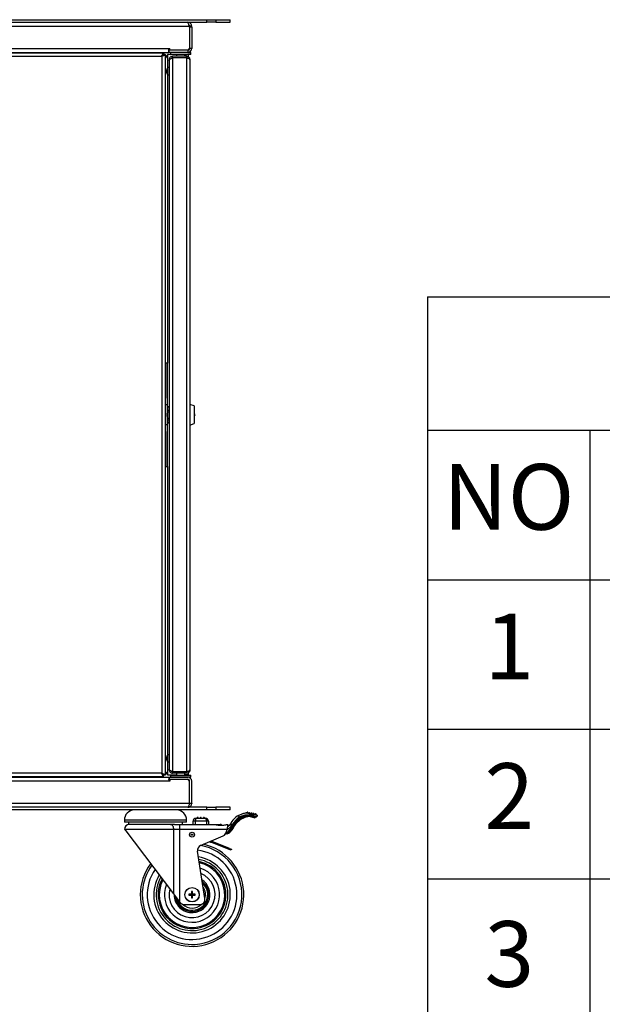
# Model space of a CAD drawing. Extents: x 5 to 292, y 5 to 205.
# Drawn here: x 120 to 139, y 63 to 95 of the extents above; entities that cross this region are included whole.
import ezdxf

# ---------------------------------------------------------------- set-up
doc = ezdxf.new("R2010")
doc.units = 0
doc.layers.get('0').update_dxf_attribs({"linetype": 'CONTINUOUS'})
doc.styles.add('SLDTEXTSTYLE0', font='TXT', dxfattribs={"width": 0.605})

# ---------------------------------------------------------------- blocks, each defined once
blk = doc.blocks.new('SW_TABLEANNOTATION_0')
at = {"color": 0, "linetype": 'CONTINUOUS'}
for p, q in [((0, 0), (0, -4.3)), ((0, 0), (5.233, 0)), ((5.233, 0), (39.786, 0)), ((0, -4.3), (0, -9.122)), ((0, -4.3), (5.233, -4.3)), ((5.233, -4.3), (5.233, -9.122)), ((5.233, -4.3), (39.786, -4.3)), ((0, -9.122), (5.233, -9.122)), ((0, -9.122), (0, -13.944)), ((5.233, -9.122), (39.786, -9.122)), ((5.233, -9.122), (5.233, -13.944)), ((0, -13.944), (0, -18.767)), ((0, -13.944), (5.233, -13.944)), ((5.233, -13.944), (5.233, -18.767)), ((5.233, -13.944), (39.786, -13.944)), ((0, -18.767), (0, -23.589)), ((0, -18.767), (5.233, -18.767)), ((5.233, -18.767), (5.233, -23.589)), ((5.233, -18.767), (39.786, -18.767))]:
    blk.add_line(p, q, dxfattribs=at)
at = {"color": 0, "linetype": 'CONTINUOUS', "attachment_point": 1, "style": 'SLDTEXTSTYLE0'}
for s, insert, char_height in [('NO', (0.5, -5.394), 2.1167), ('1', (1.833, -10.216), 2.117), ('2', (1.833, -15.038), 2.117), ('3', (1.833, -20.13), 2.117)]:
    blk.add_mtext(s, dxfattribs=dict(at, insert=insert, char_height=char_height))

msp = doc.modelspace()

# ---------------------------------------------------------------- linework, layer by layer
at = {"color": 7, "linetype": 'CONTINUOUS'}
for p, q in [((100.99952, 94.97698), (126.16761, 94.97698)), ((126.16761, 94.89364), (126.16761, 94.97698)), ((126.16761, 94.97698), (126.45331, 94.97698)), ((126.45331, 94.97698), (126.45331, 94.89364)), ((126.45331, 94.97698), (126.9169, 94.97698)), ((126.9169, 94.89364), (126.9169, 94.97698)), ((100.99952, 94.89364), (126.16761, 94.89364)), ((101.5738, 94.76698), (125.59334, 94.76698)), ((125.6069, 94.73364), (125.59334, 94.76698)), ((125.6069, 94.73364), (125.6069, 94.04964)), ((125.6769, 94.76698), (125.61024, 94.76698)), ((125.61024, 94.73364), (125.61024, 94.76698)), ((125.6769, 94.73364), (125.61024, 94.73364)), ((125.61024, 94.73364), (125.61024, 94.04964)), ((125.6769, 94.73364), (125.6769, 94.76698)), ((125.6769, 94.73364), (125.6769, 94.04964)), ((126.45331, 94.89364), (126.16761, 94.89364)), ((126.45331, 94.89364), (126.9169, 94.89364)), ((102.24024, 94.04964), (124.9269, 94.04964)), ((124.9269, 94.04964), (124.9699, 94.04964)), ((124.9269, 94.04964), (124.9269, 93.92298)), ((124.95324, 93.92298), (124.95324, 93.98964)), ((125.55024, 93.98964), (124.95324, 93.98964)), ((124.9699, 93.99964), (124.9699, 94.04964)), ((125.5394, 93.99964), (124.9699, 93.99964)), ((125.08357, 93.99964), (125.08357, 93.98964)), ((125.10324, 93.99964), (125.10324, 93.98964)), ((125.53657, 93.98964), (125.53657, 93.99964)), ((125.55024, 93.98964), (125.55024, 93.92298)), ((125.6769, 94.04964), (125.61024, 94.04964)), ((101.54259, 93.90631), (124.77121, 93.90631)), ((101.60024, 93.79631), (124.71357, 93.79631)), ((102.24024, 93.92298), (124.9269, 93.92298)), ((122.6119, 93.92298), (122.59857, 93.90964)), ((122.59857, 93.90964), (122.59857, 93.90631)), ((123.04857, 93.90964), (122.59857, 93.90964)), ((123.04857, 93.90964), (123.03524, 93.92298)), ((123.04857, 93.90631), (123.04857, 93.90964)), ((123.55857, 93.92298), (123.55857, 93.90631)), ((123.92857, 93.90631), (123.92857, 93.92298)), ((124.31824, 93.92298), (124.31824, 93.90631)), ((124.68824, 93.90631), (124.68824, 93.92298)), ((124.71357, 93.79631), (124.71357, 70.68298)), ((124.76478, 93.85395), (124.77357, 93.85395)), ((124.77121, 93.90631), (124.77121, 93.85631)), ((124.82357, 93.85395), (124.77357, 93.85395)), ((124.82357, 93.85395), (124.82357, 70.62533)), ((124.89357, 93.84981), (124.89357, 93.73964)), ((125.18657, 93.84981), (124.89357, 93.84981)), ((124.89357, 93.73964), (124.89357, 93.415)), ((124.95324, 93.95331), (124.9269, 93.95331)), ((124.93657, 93.92298), (124.9269, 93.92298)), ((124.93657, 93.92298), (124.93657, 93.95331)), ((125.55024, 93.92298), (124.95324, 93.92298)), ((124.95324, 93.68798), (124.96561, 93.68798)), ((124.95324, 93.68798), (124.95324, 93.6644)), ((124.95324, 93.6644), (124.95324, 70.81488)), ((124.9949, 93.91464), (124.9949, 93.86464)), ((125.6449, 93.91464), (124.9949, 93.91464)), ((124.9949, 93.86464), (125.6449, 93.86464)), ((125.63657, 93.85631), (125.00324, 93.85631)), ((125.06324, 93.74798), (125.06324, 93.79798)), ((125.5099, 93.79798), (125.06324, 93.79798)), ((125.5099, 93.74798), (125.06324, 93.74798)), ((125.06324, 93.74562), (125.06324, 70.73367)), ((125.5099, 93.74562), (125.06324, 93.74562)), ((125.08657, 93.74798), (125.08657, 93.74562)), ((125.18657, 93.85631), (125.18657, 93.79798)), ((125.45324, 93.79798), (125.45324, 93.85631)), ((125.45324, 93.84981), (125.56024, 93.84981)), ((125.5099, 93.74798), (125.5099, 93.79798)), ((125.5099, 93.74562), (125.5099, 70.73367)), ((125.55024, 93.92298), (125.63657, 93.92298)), ((125.56024, 93.84981), (125.56024, 93.7841)), ((125.6199, 93.68798), (125.6199, 70.79131)), ((125.6449, 93.86464), (125.6449, 93.91464)), ((124.86869, 93.33549), (124.86864, 93.33549)), ((124.86864, 93.33442), (124.86864, 93.33442)), ((124.87072, 93.35382), (124.87062, 93.35382)), ((124.87727, 93.32211), (124.87062, 93.32285)), ((124.95324, 93.43131), (124.90412, 93.43131)), ((124.90412, 93.19798), (124.90412, 93.43131)), ((124.86874, 93.29492), (124.86864, 93.29491)), ((124.86864, 93.29384), (124.86864, 93.29384)), ((124.87713, 93.30716), (124.87062, 93.30643)), ((124.87721, 93.30501), (124.87062, 93.30427)), ((124.89357, 93.21429), (124.89357, 83.90631)), ((124.90412, 93.19798), (124.95324, 93.19798)), ((124.89357, 83.90631), (124.82357, 83.90631)), ((124.84357, 82.77353), (124.84357, 83.90631)), ((124.89357, 82.49285), (124.89357, 83.90631)), ((124.84357, 82.80631), (124.82357, 82.80631)), ((124.84357, 82.79463), (124.82357, 82.79463)), ((124.88657, 82.56162), (124.82357, 82.56162)), ((124.88657, 82.77353), (124.88657, 82.56162)), ((124.88657, 82.56162), (124.88657, 81.91767)), ((125.75324, 82.52314), (125.6199, 82.57432)), ((124.93657, 82.49285), (124.88657, 82.49285)), ((124.88657, 82.49187), (124.93657, 82.49187)), ((124.88657, 82.38709), (124.93657, 82.38709)), ((124.88657, 82.33995), (124.93657, 82.33995)), ((124.88824, 82.18589), (124.88824, 82.29333)), ((124.95324, 82.50298), (124.93657, 82.50298)), ((124.93657, 82.50298), (124.93657, 81.97631)), ((125.75324, 82.52314), (125.75324, 81.95615)), ((124.88657, 81.91767), (124.82357, 81.91767)), ((124.88657, 82.12677), (124.93657, 82.12677)), ((124.88657, 82.07963), (124.93657, 82.07963)), ((124.88657, 82.00083), (124.93657, 82.00083)), ((124.88657, 81.98131), (124.93657, 81.98131)), ((124.88657, 81.91767), (124.88657, 81.70576)), ((124.89357, 80.57298), (124.89357, 81.98131)), ((124.95324, 81.97631), (124.93657, 81.97631)), ((125.6199, 81.90496), (125.75324, 81.95615)), ((124.84357, 81.68465), (124.82357, 81.68465)), ((124.82357, 81.67298), (124.84357, 81.67298)), ((124.84357, 80.57298), (124.84357, 81.70576)), ((124.82357, 80.57298), (124.89357, 80.57298)), ((124.89357, 80.57298), (124.89357, 71.265)), ((124.86864, 71.18545), (124.86864, 71.18545)), ((124.86874, 71.18436), (124.86864, 71.18437)), ((124.86864, 71.14487), (124.86864, 71.14487)), ((124.86869, 71.14379), (124.86864, 71.14379)), ((124.87721, 71.17427), (124.87062, 71.17501)), ((124.87713, 71.17213), (124.87062, 71.17285)), ((124.87727, 71.15717), (124.87062, 71.15643)), ((124.87072, 71.12546), (124.87062, 71.12546)), ((124.95324, 71.28131), (124.90412, 71.28131)), ((124.90412, 71.04798), (124.90412, 71.28131)), ((124.89357, 71.06429), (124.89357, 70.73964)), ((124.90412, 71.04798), (124.95324, 71.04798)), ((124.95324, 70.81488), (124.95324, 70.79131)), ((124.95324, 70.79131), (124.96454, 70.79131)), ((124.77121, 70.57298), (101.54259, 70.57298)), ((124.71357, 70.68298), (101.60024, 70.68298)), ((102.23057, 70.55631), (124.93657, 70.55631)), ((122.59857, 70.57298), (122.59857, 70.56964)), ((122.59857, 70.56964), (122.6119, 70.55631)), ((122.59857, 70.56964), (123.04857, 70.56964)), ((123.03524, 70.55631), (123.04857, 70.56964)), ((123.04857, 70.56964), (123.04857, 70.57298)), ((123.55857, 70.57298), (123.55857, 70.55631)), ((123.92857, 70.55631), (123.92857, 70.57298)), ((124.31824, 70.57298), (124.31824, 70.55631)), ((124.68824, 70.55631), (124.68824, 70.57298)), ((124.77357, 70.62533), (124.76471, 70.62533)), ((124.77121, 70.57298), (124.77121, 70.62298)), ((124.82357, 70.62533), (124.77357, 70.62533)), ((124.89357, 70.73964), (124.89357, 70.62948)), ((124.89357, 70.62948), (125.18657, 70.62948)), ((124.93657, 70.55631), (124.93657, 70.42964)), ((124.95324, 70.55631), (125.55024, 70.55631)), ((124.95324, 70.55631), (124.95324, 70.48964)), ((124.95324, 70.48964), (125.55024, 70.48964)), ((124.9699, 70.47964), (124.9699, 70.42964)), ((125.5394, 70.47964), (124.9699, 70.47964)), ((124.9949, 70.61464), (124.9949, 70.56464)), ((125.6449, 70.61464), (124.9949, 70.61464)), ((124.9949, 70.56464), (125.6449, 70.56464)), ((125.00324, 70.62298), (125.63657, 70.62298)), ((125.5099, 70.73367), (125.06324, 70.73367)), ((125.06324, 70.73131), (125.06324, 70.68131)), ((125.5099, 70.73131), (125.06324, 70.73131)), ((125.5099, 70.68131), (125.06324, 70.68131)), ((125.08657, 70.73367), (125.08657, 70.73131)), ((125.10324, 70.48964), (125.10324, 70.47964)), ((125.18657, 70.68131), (125.18657, 70.62298)), ((125.45324, 70.62298), (125.45324, 70.68131)), ((125.56024, 70.62948), (125.45324, 70.62948)), ((125.5099, 70.73131), (125.52425, 70.73131)), ((125.5099, 70.73131), (125.5099, 70.68131)), ((125.53657, 70.47964), (125.53657, 70.48964)), ((125.63657, 70.55631), (125.55024, 70.55631)), ((125.56024, 70.69404), (125.56024, 70.62948)), ((125.6449, 70.56464), (125.6449, 70.61464)), ((124.93657, 70.42964), (102.23057, 70.42964)), ((124.9699, 70.42964), (124.93657, 70.42964)), ((125.6069, 69.71564), (125.6069, 70.42964)), ((125.61024, 69.71564), (125.61024, 70.42964)), ((125.6769, 69.71564), (125.6769, 70.42964)), ((126.16761, 69.58564), (100.99952, 69.58564)), ((125.60558, 69.71231), (101.56156, 69.71231)), ((125.6069, 69.71564), (125.60558, 69.71231)), ((125.61024, 69.71564), (125.6769, 69.71564)), ((125.61024, 69.71564), (125.61024, 69.71231)), ((125.6769, 69.71231), (125.61024, 69.71231)), ((125.6769, 69.71564), (125.6769, 69.71231)), ((126.16761, 69.50231), (126.16761, 69.58564)), ((126.16761, 69.58564), (126.45331, 69.58564)), ((126.45331, 69.58564), (126.45331, 69.50231)), ((126.9169, 69.58564), (126.45331, 69.58564)), ((126.9169, 69.50231), (126.9169, 69.58564)), ((126.16761, 69.50231), (100.99952, 69.50231)), ((125.82027, 69.23564), (126.12027, 69.23564)), ((125.8536, 69.23564), (125.8536, 69.24398)), ((125.87027, 69.24398), (125.8536, 69.24398)), ((125.87027, 69.26064), (125.87027, 69.24398)), ((125.87027, 69.24398), (125.87027, 69.23564)), ((125.88693, 69.24398), (125.87027, 69.24398)), ((125.88693, 69.24398), (125.88693, 69.23564)), ((125.9536, 69.23564), (125.9536, 69.24398)), ((125.97027, 69.24398), (125.9536, 69.24398)), ((125.97027, 69.26064), (125.97027, 69.24398)), ((125.97027, 69.24398), (125.97027, 69.23564)), ((125.98693, 69.24398), (125.97027, 69.24398)), ((125.98693, 69.24398), (125.98693, 69.23564)), ((126.0536, 69.23564), (126.0536, 69.24398)), ((126.07027, 69.24398), (126.0536, 69.24398)), ((126.07027, 69.26064), (126.07027, 69.24398)), ((126.07027, 69.24398), (126.07027, 69.23564)), ((126.08693, 69.24398), (126.07027, 69.24398)), ((126.08693, 69.24398), (126.08693, 69.23564)), ((126.45331, 69.50231), (126.16761, 69.50231)), ((126.9169, 69.50231), (126.45331, 69.50231)), ((127.21644, 69.26553), (127.18265, 69.323)), ((127.23542, 69.24582), (127.21644, 69.26553)), ((127.23542, 69.24582), (127.24394, 69.2315)), ((127.26621, 69.21385), (127.2473, 69.23348)), ((127.26621, 69.21385), (127.33883, 69.2501)), ((127.2746, 69.19945), (127.26621, 69.21385)), ((127.34636, 69.23569), (127.2746, 69.19945)), ((127.33883, 69.2501), (127.3196, 69.27007)), ((127.45807, 69.40614), (127.45975, 69.41431)), ((127.47607, 69.41095), (127.45975, 69.41431)), ((127.47439, 69.40278), (127.47607, 69.41095)), ((127.47607, 69.41095), (127.47943, 69.42727)), ((127.4924, 69.40759), (127.47607, 69.41095)), ((127.4924, 69.40759), (127.49071, 69.39942)), ((127.51436, 69.33402), (127.51208, 69.33639)), ((127.52336, 69.3927), (127.52504, 69.40086)), ((127.54137, 69.3975), (127.52504, 69.40086)), ((127.53017, 69.33524), (127.66089, 69.30783)), ((127.5313, 69.30161), (127.69736, 69.26655)), ((127.69454, 69.25121), (127.53146, 69.28563)), ((127.53146, 69.28563), (127.53147, 69.28563)), ((127.66061, 69.29455), (127.53207, 69.3215)), ((127.53207, 69.3215), (127.53215, 69.32149)), ((127.53969, 69.38934), (127.54137, 69.3975)), ((127.54137, 69.3975), (127.54473, 69.41383)), ((127.55769, 69.39414), (127.54137, 69.3975)), ((127.55769, 69.39414), (127.55601, 69.38598)), ((127.58866, 69.37926), (127.59034, 69.38742)), ((127.60667, 69.38406), (127.59034, 69.38742)), ((127.60498, 69.3759), (127.60667, 69.38406)), ((127.60667, 69.38406), (127.61003, 69.40038)), ((127.62299, 69.3807), (127.60667, 69.38406)), ((127.62299, 69.3807), (127.62131, 69.37254)), ((127.64903, 69.34274), (127.64918, 69.34273)), ((127.65396, 69.36581), (127.65564, 69.37398)), ((127.67196, 69.37061), (127.65564, 69.37398)), ((127.73657, 69.27862), (127.66061, 69.29455)), ((127.7766, 69.32355), (127.66207, 69.34713)), ((127.66218, 69.36412), (127.76539, 69.34287)), ((127.66873, 69.30989), (127.75393, 69.29206)), ((127.67028, 69.36245), (127.67196, 69.37061)), ((127.67196, 69.37061), (127.67532, 69.38694)), ((127.68829, 69.36725), (127.67196, 69.37061)), ((127.68829, 69.36725), (127.68661, 69.35909)), ((127.71736, 69.27751), (127.71894, 69.28231)), ((127.71925, 69.35237), (127.72094, 69.36053)), ((127.73726, 69.35717), (127.72094, 69.36053)), ((127.73594, 69.27875), (127.73413, 69.27322)), ((127.73558, 69.34901), (127.73726, 69.35717)), ((127.74461, 69.27591), (127.73594, 69.27875)), ((127.73726, 69.35717), (127.74062, 69.3735)), ((127.75358, 69.35381), (127.73726, 69.35717)), ((127.75358, 69.35381), (127.7519, 69.34565)), ((127.75393, 69.29206), (127.76462, 69.2887)), ((127.78347, 69.30892), (127.77825, 69.29296)), ((127.77851, 69.29483), (127.78395, 69.31074)), ((123.51024, 69.16898), (123.51024, 69.10231)), ((125.51024, 69.16898), (123.51024, 69.16898)), ((125.51024, 69.10231), (123.51024, 69.10231)), ((123.64357, 69.10231), (123.64357, 69.03564)), ((125.1256, 69.03564), (123.64357, 69.03564)), ((125.1256, 69.03564), (125.28752, 69.03564)), ((125.28752, 69.03564), (125.28752, 68.86898)), ((125.28752, 69.03564), (126.41512, 69.03564)), ((125.3769, 69.03564), (125.3769, 69.10231)), ((125.51024, 69.10231), (125.51024, 69.16898)), ((125.72027, 69.03564), (125.72027, 69.13564)), ((125.79357, 69.13564), (125.72027, 69.13564)), ((125.79357, 69.13564), (125.79357, 69.03564)), ((126.16024, 69.13564), (125.79357, 69.13564)), ((126.16024, 69.03564), (126.16024, 69.13564)), ((126.22027, 69.13564), (126.16024, 69.13564)), ((126.22027, 69.13564), (126.22027, 69.03564)), ((126.41512, 69.03564), (126.59357, 69.03564)), ((126.59357, 69.01138), (126.59357, 69.03564)), ((126.95937, 68.98514), (126.80344, 68.83499)), ((126.84357, 69.03564), (126.81024, 68.86898)), ((126.83137, 69.03564), (126.84357, 69.03564)), ((126.8414, 68.96409), (126.91313, 69.03316)), ((126.86617, 68.81878), (126.96816, 68.94647)), ((126.9825, 68.93771), (126.87867, 68.80772)), ((126.89757, 68.79747), (126.99688, 68.92492)), ((127.01108, 68.91603), (126.91071, 68.78723)), ((126.95937, 68.98514), (126.91313, 69.03316)), ((126.98565, 69.02056), (126.92627, 69.05088)), ((123.51024, 68.86898), (123.52209, 68.86898)), ((123.52209, 68.86898), (125.0932, 66.79797)), ((125.0932, 68.86898), (123.52209, 68.86898)), ((125.0932, 68.86898), (125.0932, 66.79797)), ((125.28752, 68.86898), (125.0932, 68.86898)), ((125.28752, 68.86898), (125.28752, 66.54182)), ((126.81024, 68.86898), (125.28752, 68.86898)), ((125.96259, 68.35332), (126.69632, 68.66777)), ((126.78011, 68.71833), (126.78371, 68.73637)), ((126.8187, 68.72774), (126.78011, 68.71833)), ((126.78371, 68.73637), (126.78864, 68.76099)), ((126.78371, 68.73637), (126.81476, 68.74393)), ((126.79215, 68.77857), (126.7941, 68.78828)), ((126.7941, 68.78828), (126.81024, 68.86898)), ((126.8187, 68.72774), (126.81476, 68.74393)), ((126.91071, 68.78723), (126.89757, 68.79747)), ((126.27864, 68.45231), (126.27864, 68.48877)), ((126.32864, 68.45231), (126.27864, 68.45231)), ((126.88572, 68.22947), (126.32864, 68.45231)), ((126.34102, 68.48326), (126.35658, 68.52217)), ((126.8981, 68.26042), (126.34102, 68.48326)), ((126.88572, 68.22947), (126.8981, 68.26042)), ((126.8981, 68.26042), (126.96, 68.23566)), ((126.10285, 66.64473), (125.86358, 68.17437)), ((126.94762, 68.20471), (126.88572, 68.22947)), ((126.96, 68.23566), (126.94762, 68.20471)), ((125.0932, 66.79797), (125.28752, 66.54182)), ((125.59018, 66.78422), (125.59018, 66.75373)), ((125.60196, 66.77244), (125.59018, 66.78422)), ((125.60196, 66.76551), (125.59018, 66.75373)), ((125.59018, 66.75373), (125.65542, 66.75231)), ((125.66089, 66.77244), (125.60196, 66.77244)), ((125.60196, 66.77244), (125.60196, 66.76551)), ((125.60196, 66.76551), (125.66089, 66.76551)), ((125.67209, 66.80231), (125.65542, 66.78564)), ((125.66089, 66.77244), (125.65542, 66.78564)), ((125.66089, 66.76551), (125.65542, 66.75231)), ((125.65542, 66.75231), (125.67209, 66.73564)), ((125.68529, 66.79684), (125.66089, 66.77244)), ((125.66089, 66.76551), (125.68529, 66.74111)), ((125.67351, 66.86755), (125.67209, 66.80231)), ((125.68529, 66.79684), (125.67209, 66.80231)), ((125.68529, 66.74111), (125.67209, 66.73564)), ((125.704, 66.86755), (125.67351, 66.86755)), ((125.68529, 66.85578), (125.67351, 66.86755)), ((125.68529, 66.68217), (125.67351, 66.6704)), ((125.67351, 66.6704), (125.704, 66.6704)), ((125.68529, 66.85578), (125.68529, 66.79684)), ((125.69222, 66.85578), (125.68529, 66.85578)), ((125.68529, 66.74111), (125.68529, 66.68217)), ((125.68529, 66.68217), (125.69222, 66.68217)), ((125.69222, 66.85578), (125.704, 66.86755)), ((125.69222, 66.79684), (125.69222, 66.85578)), ((125.69222, 66.79684), (125.70542, 66.80231)), ((125.71662, 66.77244), (125.69222, 66.79684)), ((125.69222, 66.74111), (125.71662, 66.76551)), ((125.69222, 66.68217), (125.69222, 66.74111)), ((125.69222, 66.74111), (125.70542, 66.73564)), ((125.69222, 66.68217), (125.704, 66.6704)), ((125.704, 66.6704), (125.70542, 66.73564)), ((125.72209, 66.78564), (125.70542, 66.80231)), ((125.70542, 66.73564), (125.72209, 66.75231)), ((125.71662, 66.77244), (125.72209, 66.78564)), ((125.77556, 66.77244), (125.71662, 66.77244)), ((125.71662, 66.76551), (125.72209, 66.75231)), ((125.71662, 66.76551), (125.77556, 66.76551)), ((125.78733, 66.78422), (125.72209, 66.78564)), ((125.77556, 66.77244), (125.78733, 66.78422)), ((125.77556, 66.76551), (125.77556, 66.77244)), ((125.77556, 66.76551), (125.78733, 66.75373)), ((125.78733, 66.75373), (125.78733, 66.78422)), ((125.28752, 66.54182), (125.3054, 66.51824)), ((125.43818, 66.45231), (125.93818, 66.45231))]:
    msp.add_line(p, q, dxfattribs=at)
at = {"color": 7, "linetype": 'CONTINUOUS', "flags": 128}
for points in [[(124.87761, 93.25124), (124.87736, 93.25111), (124.87719, 93.25099), (124.87709, 93.25087), (124.87705, 93.25077), (124.87709, 93.25067), (124.87719, 93.25058), (124.87736, 93.25049), (124.87761, 93.25042)], [(124.87761, 71.22887), (124.87736, 71.22879), (124.87719, 71.22871), (124.87709, 71.22861), (124.87705, 71.22852), (124.87709, 71.22841), (124.87719, 71.2283), (124.87736, 71.22818), (124.87761, 71.22805)], [(127.66873, 69.30989), (127.66798, 69.30672), (127.66707, 69.30372), (127.66604, 69.30098), (127.66494, 69.29863), (127.6638, 69.29675), (127.66267, 69.29541), (127.6616, 69.29467), (127.66061, 69.29455)], [(124.99604, 69.03564), (125.01499, 69.03244), (125.03322, 69.02295), (125.05002, 69.00755), (125.06474, 68.98683), (125.07682, 68.96157), (125.0858, 68.93276), (125.09133, 68.90149), (125.0932, 68.86898)]]:
    msp.add_lwpolyline(points, dxfattribs=at)
at = {"color": 7, "linetype": 'CONTINUOUS'}
for centre, radius in [((125.68876, 68.70231), 0.07982), ((125.68876, 68.70231), 0.07902), ((125.68876, 68.70231), 0.01878), ((125.68876, 66.76898), 0.23333), ((125.68876, 66.76898), 0.22976)]:
    msp.add_circle(centre, radius, dxfattribs=at)
for centre, radius, start, end in [((125.5394, 94.07021), 0.07057, 270, 343.054774), ((125.55024, 94.04964), 0.06, 270, 0), ((125.55024, 94.04964), 0.12667, 270, 0), ((125.00324, 93.91464), 0.00833, 90, 180), ((125.00324, 93.86464), 0.00833, 180, 270), ((125.63657, 93.91464), 0.00833, 0, 90), ((125.63657, 93.86464), 0.00833, 270, 0), ((125.01251, 93.32925), 0.144, 170.175025, 177.514467), ((125.02217, 93.32792), 0.15367, 170.48971, 177.593205), ((124.92818, 93.33866), 0.05969, 184.125578, 195.356234), ((125.06139, 93.31407), 0.19487, 160.57771, 168.228727), ((125.05752, 93.31385), 0.19102, 160.362721, 168.080579), ((124.89114, 93.30032), 0.03048, 116.354854, 132.325314), ((125.07313, 93.31287), 0.19608, 175.683418, 184.316582), ((125.06657, 93.31464), 0.2, 144.314665, 161.360664), ((124.87766, 93.37865), 0.000608, 188.522332, 264.971306), ((124.92818, 93.29062), 0.05969, 164.643766, 175.874422), ((124.91851, 93.28981), 0.05003, 163.201715, 175.438677), ((125.01251, 93.30004), 0.144, 182.485533, 189.824975), ((124.8954, 93.32537), 0.03255, 220.406723, 236.860491), ((125.06139, 93.31522), 0.19487, 191.771273, 199.42229), ((125.07311, 93.31641), 0.19606, 178.329975, 180.260053), ((125.06657, 93.31464), 0.2, 198.639336, 215.685335), ((125.75324, 82.23964), 0.03333, 270, 90), ((125.01251, 71.17925), 0.144, 170.175025, 177.514467), ((124.91851, 71.18947), 0.05003, 184.561323, 196.798285), ((124.92818, 71.18866), 0.05969, 184.125578, 195.356234), ((124.92818, 71.14062), 0.05969, 164.643766, 175.874422), ((125.02217, 71.15137), 0.15367, 182.406795, 189.51029), ((125.01251, 71.15004), 0.144, 182.485533, 189.824975), ((125.06139, 71.16407), 0.19487, 160.57771, 168.228727), ((124.8954, 71.15391), 0.03255, 123.139509, 139.593277), ((124.89114, 71.17896), 0.03048, 227.674686, 243.645146), ((125.05752, 71.16543), 0.19102, 191.919421, 199.637279), ((125.06139, 71.16522), 0.19487, 191.771273, 199.42229), ((125.07313, 71.16641), 0.19608, 175.683418, 184.316582), ((125.07312, 71.16287), 0.19607, 179.482635, 181.670017), ((125.06657, 71.16464), 0.2, 144.314665, 161.360664), ((124.87771, 71.10058), 0.000663, 98.693239, 167.813124), ((125.06657, 71.16464), 0.2, 198.639336, 215.685335), ((124.82657, 70.42964), 0.12667, 360, 29.724329), ((125.00324, 70.61464), 0.00833, 90, 180), ((125.00324, 70.56464), 0.00833, 180, 270), ((125.5394, 70.40907), 0.07057, 16.945226, 90), ((125.55024, 70.42964), 0.12667, 0, 90), ((125.55024, 70.42964), 0.06, 0, 90), ((125.63657, 70.61464), 0.00833, 0, 90), ((125.63657, 70.56464), 0.00833, 270, 0), ((123.83524, 69.17731), 0.32511, 91.468801, 181.468801), ((125.18524, 69.17731), 0.32511, 358.531199, 88.531199), ((125.82027, 69.13564), 0.1, 90, 180), ((125.87027, 69.24398), 0.01667, 90, 180), ((125.87027, 69.24398), 0.01667, 360, 90), ((125.97027, 69.24398), 0.01667, 90, 180), ((125.97027, 69.24398), 0.01667, 360, 90), ((126.07027, 69.24398), 0.01667, 90, 180), ((126.07027, 69.24398), 0.01667, 360, 90), ((126.12027, 69.13564), 0.1, 360, 90), ((127.52128, 68.74713), 0.66806, 120.45748, 152.956419), ((127.57674, 68.67212), 0.66756, 120.750791, 155.734562), ((127.57674, 68.67212), 0.65089, 120.750791, 155.918102), ((127.52128, 68.74713), 0.60139, 120.45748, 152.956419), ((127.61112, 68.62234), 0.68472, 120.246716, 153.774845), ((127.61112, 68.62234), 0.66806, 120.246716, 153.920423), ((127.61019, 68.62144), 0.68472, 96.615606, 113.347571), ((127.39205, 69.26876), 0.0564, 199.323414, 215.898602), ((127.61112, 68.62234), 0.66806, 96.847455, 113.347571), ((127.43825, 69.39321), 0.01667, 78.366084, 97.323157), ((127.47607, 69.41095), 0.01667, 78.366084, 168.366084), ((127.47607, 69.41095), 0.01667, 348.366084, 78.366084), ((127.53302, 69.33281), 0.0187, 176.281602, 221.363102), ((127.5736, 68.66909), 0.66756, 93.729571, 95.090888), ((127.57674, 68.67212), 0.65089, 93.928948, 95.090888), ((127.54137, 69.3975), 0.01667, 78.366084, 168.366084), ((127.54137, 69.3975), 0.01667, 348.366084, 78.366084), ((127.60667, 69.38406), 0.01667, 78.366084, 168.366084), ((127.60667, 69.38406), 0.01667, 348.366084, 78.366084), ((127.67196, 69.37061), 0.01667, 78.366084, 168.366084), ((127.67346, 69.35207), 0.01651, 133.131897, 175.717707), ((127.56228, 69.2704), 0.12587, 37.554979, 41.192348), ((127.68161, 69.30076), 0.0219, 161.1616, 196.475849), ((127.63324, 69.42896), 0.12425, 282.855411, 286.597469), ((127.63995, 69.35577), 0.02374, 338.664506, 20.60221), ((127.67196, 69.37061), 0.01667, 348.366084, 78.366084), ((127.70245, 69.28359), 0.03333, 256.266526, 341.873745), ((127.70152, 69.28269), 0.01667, 255.51628, 341.873745), ((127.74167, 69.3376), 0.06482, 247.978339, 263.323614), ((127.73726, 69.35717), 0.01667, 78.366084, 168.366084), ((127.73726, 69.35717), 0.01667, 348.366084, 78.366084), ((127.74874, 69.2915), 0.01613, 255.171033, 349.996391), ((127.77312, 69.29462), 0.00539, 342.048811, 2.213789), ((127.76868, 69.31376), 0.01557, 341.874413, 348.82282), ((123.6769, 68.86898), 0.16667, 90, 180), ((126.59357, 68.96898), 0.06667, 39.335973, 90), ((126.88764, 68.91607), 0.06667, 133.916394, 168.690068), ((126.86689, 69.08119), 0.06667, 313.916394, 332.956419), ((126.86689, 69.08119), 0.13333, 313.916394, 332.956419), ((126.63067, 68.82096), 0.16667, 293.198591, 348.690068), ((126.76312, 68.92026), 0.1613, 279.103349, 315.756486), ((126.76312, 68.92026), 0.14463, 281.58123, 315.440779), ((126.77925, 68.88967), 0.15, 283.693737, 322.07361), ((126.77925, 68.88967), 0.16667, 283.693737, 322.07361), ((125.68876, 66.76898), 1.66667, 143.097365, 77.199208), ((125.68876, 66.76898), 1.60508, 273.700454, 80.340901), ((126.02825, 68.20013), 0.16667, 113.198591, 188.890253), ((125.68876, 66.76898), 1.44429, 145.629175, 83.12668), ((125.68876, 66.76898), 1.23333, 148.931304, 80.460058), ((125.68876, 66.76898), 1.60508, 143.725147, 273.700454), ((125.68876, 66.76898), 1.15719, 150.443186, 79.199069), ((125.68876, 66.76898), 1.05508, 152.84914, 77.201565), ((125.68876, 66.76898), 0.89035, 158.063933, 72.917829), ((125.68876, 66.76898), 1.0913, 273.700454, 77.956087), ((125.68876, 66.76898), 0.74119, 165.246731, 67.149906), ((125.68876, 66.76898), 1.0913, 151.938645, 273.700454), ((125.68876, 66.76898), 0.53798, 185.330443, 52.439202), ((125.68876, 66.76898), 0.5051, 191.965664, 48.359415), ((125.68876, 66.76898), 0.57679, 273.700454, 56.357333), ((125.68876, 66.76898), 0.43333, 343.018206, 34.757299), ((125.68876, 66.76898), 0.57679, 179.579655, 273.700454), ((125.43818, 66.61898), 0.16667, 217.184706, 270), ((125.68876, 66.76898), 0.43333, 225.179701, 314.938506), ((125.93818, 66.61898), 0.16667, 270, 8.890253)]:
    msp.add_arc(centre, radius, start, end, dxfattribs=at)
for centre, major_axis, ratio, start_param, end_param in [((125.82027, 69.13564), (0, 0.1), 0.26699752, 0, 1.57079633), ((126.12027, 69.13564), (0, 0.1), 0.39966915, 4.71238898, 6.28318531), ((127.50443, 68.75017), (0.10691, 0.63133), 0.21854928, 5.83098074, 5.96613833), ((127.50758, 68.7532), (0.104, 0.63192), 0.24418427, 5.82893962, 5.94986273)]:
    msp.add_ellipse(centre, major_axis=major_axis, ratio=ratio, start_param=start_param, end_param=end_param, dxfattribs=at)
for points in [[(125.53667, 94.89364), (125.5414, 94.89174), (125.55084, 94.88793), (125.56501, 94.85864), (125.57917, 94.81677), (125.58862, 94.78357), (125.59334, 94.76698)], [(125.6769, 94.76698), (125.675, 94.78357), (125.67119, 94.81677), (125.6419, 94.85864), (125.60003, 94.88793), (125.56683, 94.89174), (125.55024, 94.89364)], [(124.71357, 93.79631), (124.71837, 93.81072), (124.72798, 93.83955), (124.74239, 93.87591), (124.7568, 93.90135), (124.76641, 93.90465), (124.77121, 93.90631)], [(124.71357, 93.79631), (124.71837, 93.80417), (124.72798, 93.8199), (124.74239, 93.83973), (124.7568, 93.8536), (124.76641, 93.85541), (124.77121, 93.85631)], [(125.5099, 93.79798), (125.52432, 93.79632), (125.55314, 93.79301), (125.5895, 93.76758), (125.61494, 93.73122), (125.61825, 93.70239), (125.6199, 93.68798)], [(125.5099, 70.73367), (125.52432, 70.73847), (125.55314, 70.74808), (125.5895, 70.76249), (125.61494, 70.7769), (125.61825, 70.7865), (125.6199, 70.79131)], [(124.77121, 70.57298), (124.76641, 70.57463), (124.7568, 70.57794), (124.74239, 70.60337), (124.72798, 70.63973), (124.71837, 70.66856), (124.71357, 70.68298)], [(124.77121, 70.62298), (124.76641, 70.62388), (124.7568, 70.62568), (124.74239, 70.63956), (124.72798, 70.65939), (124.71837, 70.67511), (124.71357, 70.68298)], [(125.60558, 69.71231), (125.60097, 69.69571), (125.59174, 69.66251), (125.57791, 69.62065), (125.56407, 69.59135), (125.55485, 69.58755), (125.55024, 69.58564)]]:
    msp.add_open_spline(points, degree=3, dxfattribs=at)
for points, knots in [([(125.61024, 94.76698), (125.60931, 94.77478), (125.60745, 94.79038), (125.59506, 94.80946), (125.58304, 94.81633), (125.57784, 94.8193)], [0, 0, 0, 0, 0.36216208, 0.72432416, 1, 1, 1, 1]), ([(124.82357, 93.85395), (124.82222, 93.8496), (124.81951, 93.8409), (124.79849, 93.82784), (124.76784, 93.81479), (124.73738, 93.80425), (124.71898, 93.79811), (124.71357, 93.79631)], [0, 0, 0, 0, 0.22635735, 0.45276583, 0.67917453, 0.90558302, 1, 1, 1, 1]), ([(124.77357, 93.85395), (124.77279, 93.8495), (124.77117, 93.8402), (124.75809, 93.82605), (124.7381, 93.8113), (124.72187, 93.80138), (124.71357, 93.79631)], [0, 0, 0, 0, 0.232087894, 0.48409099, 0.736142298, 1, 1, 1, 1]), ([(124.89357, 93.73964), (124.89205, 93.75368), (124.88901, 93.78165), (124.86531, 93.81589), (124.84079, 93.83691), (124.82551, 93.84075), (124.82357, 93.84123)], [0, 0, 0, 0, 0.33301205, 0.66391922, 0.95728274, 1, 1, 1, 1]), ([(124.82357, 93.7922), (124.82728, 93.79158), (124.83829, 93.78976), (124.85345, 93.78512), (124.87112, 93.77665), (124.88876, 93.76103), (124.89176, 93.74769), (124.89357, 93.73964)], [0, 0, 0, 0, 0.083781872, 0.248514924, 0.39925564, 0.637358385, 1, 1, 1, 1]), ([(125.06324, 93.79798), (125.04957, 93.79649), (125.02222, 93.79351), (124.98682, 93.77047), (124.96202, 93.73721), (124.95372, 93.70736), (124.95331, 93.69086), (124.95324, 93.68798)], [0, 0, 0, 0, 0.23731067, 0.4747401, 0.71217021, 0.94960044, 1, 1, 1, 1]), ([(124.95324, 93.6644), (124.95472, 93.67083), (124.9577, 93.68368), (124.98074, 93.70297), (125.014, 93.72224), (125.04385, 93.73651), (125.06035, 93.74426), (125.06324, 93.74562)], [0, 0, 0, 0, 0.237310674, 0.4747401, 0.712170208, 0.94960044, 1, 1, 1, 1]), ([(125.06324, 93.74798), (125.05451, 93.74671), (125.03704, 93.74418), (125.01957, 93.73252), (125.0153, 93.72322), (125.01474, 93.72198)], [0, 0, 0, 0, 0.46415447, 0.92884189, 1, 1, 1, 1]), ([(125.5099, 93.74798), (125.51786, 93.74719), (125.53311, 93.74567), (125.54502, 93.73607), (125.55071, 93.73148)], [0, 0, 0, 0, 0.52169611, 1, 1, 1, 1]), ([(125.6199, 93.68798), (125.61855, 93.69233), (125.61584, 93.70103), (125.59482, 93.71408), (125.56418, 93.72713), (125.53372, 93.73767), (125.51532, 93.74381), (125.5099, 93.74562)], [0, 0, 0, 0, 0.22635735, 0.45276583, 0.67917453, 0.90558302, 1, 1, 1, 1]), ([(125.06324, 70.73367), (125.04957, 70.74009), (125.02222, 70.75294), (124.98682, 70.77223), (124.96202, 70.79151), (124.95372, 70.80577), (124.95331, 70.81352), (124.95324, 70.81488)], [0, 0, 0, 0, 0.23731067, 0.4747401, 0.71217021, 0.94960044, 1, 1, 1, 1]), ([(124.95324, 70.79131), (124.95472, 70.77764), (124.9577, 70.7503), (124.98074, 70.71489), (125.014, 70.69009), (125.04385, 70.68179), (125.06035, 70.68138), (125.06324, 70.68131)], [0, 0, 0, 0, 0.23731067, 0.4747401, 0.71217021, 0.94960044, 1, 1, 1, 1]), ([(125.6199, 70.79131), (125.61855, 70.77827), (125.61584, 70.75219), (125.59482, 70.71793), (125.56418, 70.69301), (125.53372, 70.68238), (125.51532, 70.68155), (125.5099, 70.68131)], [0, 0, 0, 0, 0.22635735, 0.45276583, 0.67917453, 0.90558302, 1, 1, 1, 1]), ([(124.71357, 70.68298), (124.72661, 70.67862), (124.75269, 70.66992), (124.78695, 70.65687), (124.81187, 70.64382), (124.8225, 70.63328), (124.82332, 70.62714), (124.82357, 70.62533)], [0, 0, 0, 0, 0.22635672, 0.4527652, 0.67917389, 0.90558238, 1, 1, 1, 1]), ([(124.71357, 70.68298), (124.72094, 70.67847), (124.73623, 70.66913), (124.75606, 70.65494), (124.77064, 70.64023), (124.77258, 70.63036), (124.77357, 70.62533)], [0, 0, 0, 0, 0.234466, 0.48647252, 0.73852173, 1, 1, 1, 1]), ([(124.89357, 70.73964), (124.8917, 70.73157), (124.88867, 70.71845), (124.86806, 70.69981), (124.84614, 70.69204), (124.82867, 70.6889), (124.82357, 70.68798)], [0, 0, 0, 0, 0.36836606, 0.59925378, 0.88290349, 1, 1, 1, 1]), ([(124.82357, 70.638), (124.83244, 70.64197), (124.85213, 70.65079), (124.87444, 70.6751), (124.89048, 70.7054), (124.89252, 70.72807), (124.89357, 70.73964)], [0, 0, 0, 0, 0.20689222, 0.45926128, 0.72406969, 1, 1, 1, 1]), ([(125.01609, 70.75659), (125.019, 70.75235), (125.02695, 70.74073), (125.04518, 70.73267), (125.05863, 70.73166), (125.06324, 70.73131)], [0, 0, 0, 0, 0.27448086, 0.75124706, 1, 1, 1, 1]), ([(125.54946, 70.74721), (125.54455, 70.7431), (125.53319, 70.73361), (125.51833, 70.73214), (125.5099, 70.73131)], [0, 0, 0, 0, 0.432207244, 1, 1, 1, 1]), ([(125.55024, 69.58564), (125.56703, 69.58759), (125.60064, 69.5915), (125.64285, 69.62149), (125.67151, 69.66356), (125.67514, 69.69634), (125.6769, 69.71231)], [0, 0, 0, 0, 0.252968949, 0.506155171, 0.759342352, 1, 1, 1, 1]), ([(125.59525, 69.67612), (125.59855, 69.67925), (125.60851, 69.68869), (125.60954, 69.70284), (125.61024, 69.71231)], [0, 0, 0, 0, 0.33131415, 1, 1, 1, 1]), ([(127.18265, 69.323), (127.21377, 69.33939), (127.27696, 69.37268), (127.36374, 69.39848), (127.41763, 69.40686), (127.43613, 69.40974)], [0, 0, 0, 0, 0.38921629, 0.79031482, 1, 1, 1, 1]), ([(127.51208, 69.33639), (127.47017, 69.33535), (127.39872, 69.33358), (127.29861, 69.3067), (127.24412, 69.2794), (127.21644, 69.26553)], [0, 0, 0, 0, 0.41099998, 0.70078821, 1, 1, 1, 1]), ([(127.23542, 69.24582), (127.26281, 69.26042), (127.31987, 69.29083), (127.41433, 69.32128), (127.48071, 69.32973), (127.51436, 69.33402)], [0, 0, 0, 0, 0.31278624, 0.65157831, 1, 1, 1, 1]), ([(127.51899, 69.32045), (127.48671, 69.31611), (127.42129, 69.30732), (127.32809, 69.27681), (127.27099, 69.24607), (127.24394, 69.2315)], [0, 0, 0, 0, 0.33882636, 0.68676399, 1, 1, 1, 1]), ([(127.657, 69.3533), (127.62462, 69.36005), (127.57653, 69.37007), (127.51955, 69.38499), (127.48492, 69.39466), (127.46096, 69.40175), (127.44571, 69.40646), (127.43873, 69.40872), (127.43621, 69.40961), (127.43615, 69.40971), (127.43613, 69.40974)], [0, 0, 0, 0, 0.38392467, 0.57011679, 0.70005561, 0.82648579, 0.89789536, 0.94752045, 0.9818194, 1, 1, 1, 1]), ([(127.44161, 69.40953), (127.44169, 69.40952), (127.44193, 69.40947), (127.4448, 69.40888), (127.45208, 69.40738), (127.46754, 69.40419), (127.49134, 69.39929), (127.52576, 69.39221), (127.58272, 69.38048), (127.63013, 69.37072), (127.66218, 69.36412)], [0, 0, 0, 0, 0.01453157, 0.04300629, 0.08688854, 0.15387824, 0.27812917, 0.40946035, 0.60088786, 1, 1, 1, 1]), ([(127.64903, 69.34274), (127.60347, 69.34364), (127.55737, 69.34456), (127.51259, 69.33648), (127.51208, 69.33639)], [0, 0, 0, 0, 0.98850183, 1, 1, 1, 1]), ([(127.53017, 69.33524), (127.53017, 69.33514), (127.53011, 69.33325), (127.5301, 69.32963), (127.53046, 69.32531), (127.53112, 69.32226), (127.53176, 69.32175), (127.53207, 69.3215)], [0, 0, 0, 0, 0.01273452, 0.25667195, 0.50543847, 0.75269015, 1, 1, 1, 1]), ([(127.53146, 69.28563), (127.53137, 69.28584), (127.53119, 69.28624), (127.53106, 69.28916), (127.53105, 69.29341), (127.53115, 69.29777), (127.53126, 69.30058), (127.5313, 69.30152), (127.5313, 69.30161)], [0, 0, 0, 0, 0.22035752, 0.44065975, 0.66248846, 0.88719593, 0.98949985, 1, 1, 1, 1]), ([(127.64918, 69.34273), (127.65094, 69.34562), (127.65324, 69.34941), (127.65628, 69.35255), (127.657, 69.3533)], [0, 0, 0, 0, 0.76208524, 1, 1, 1, 1]), ([(127.64918, 69.34273), (127.65153, 69.34254), (127.65394, 69.34235), (127.65628, 69.34203), (127.65634, 69.34202)], [0, 0, 0, 0, 0.97749433, 1, 1, 1, 1]), ([(127.66207, 69.34713), (127.66136, 69.34661), (127.6593, 69.34509), (127.65751, 69.34324), (127.65634, 69.34202)], [0, 0, 0, 0, 0.34320309, 1, 1, 1, 1]), ([(127.69454, 69.25121), (127.6945, 69.25141), (127.69443, 69.2518), (127.69486, 69.25465), (127.69565, 69.25881), (127.69651, 69.26285), (127.69711, 69.26548), (127.6973, 69.26633), (127.69736, 69.26655)], [0, 0, 0, 0, 0.22397635, 0.44795228, 0.67194046, 0.89595689, 0.97180039, 1, 1, 1, 1]), ([(127.75393, 69.29206), (127.75388, 69.29185), (127.7536, 69.29063), (127.75258, 69.28768), (127.75007, 69.2836), (127.74602, 69.28013), (127.7413, 69.27819), (127.73815, 69.27847), (127.73657, 69.27862)], [0, 0, 0, 0, 0.02466111, 0.14327248, 0.35753919, 0.57172463, 0.78586141, 1, 1, 1, 1]), ([(127.77825, 69.29296), (127.77781, 69.29179), (127.77627, 69.28775), (127.77143, 69.28129), (127.763, 69.27572), (127.75297, 69.27388), (127.74679, 69.27538), (127.74461, 69.27591)], [0, 0, 0, 0, 0.07139728, 0.2475748, 0.55080472, 0.84112138, 1, 1, 1, 1]), ([(127.76462, 69.2887), (127.76554, 69.28848), (127.77007, 69.28743), (127.77453, 69.28942), (127.77753, 69.29246), (127.77832, 69.29438), (127.77851, 69.29483)], [0, 0, 0, 0, 0.1608152, 0.78834052, 0.95118071, 1, 1, 1, 1]), ([(127.76539, 69.34287), (127.7654, 69.34287), (127.76541, 69.34287), (127.76554, 69.34283), (127.76581, 69.34275), (127.76607, 69.34267), (127.76625, 69.34261), (127.7663, 69.3426)], [0, 0, 0, 0, 0.3079829, 0.61780154, 0.77604922, 0.93565271, 1, 1, 1, 1]), ([(127.7663, 69.3426), (127.76792, 69.34188), (127.77115, 69.34045), (127.77474, 69.33628), (127.77686, 69.33116), (127.77711, 69.32696), (127.77678, 69.32445), (127.77665, 69.3238), (127.7766, 69.32355)], [0, 0, 0, 0, 0.22950079, 0.4590007, 0.6885237, 0.91808338, 0.96819645, 1, 1, 1, 1]), ([(127.7663, 69.3426), (127.77075, 69.34036), (127.77575, 69.33785), (127.78061, 69.33184), (127.78289, 69.32774), (127.78427, 69.32291), (127.78468, 69.32002), (127.7848, 69.318), (127.7848, 69.31656), (127.78473, 69.31529), (127.78465, 69.31436), (127.78456, 69.31369), (127.78449, 69.31319), (127.78441, 69.31268), (127.78433, 69.31224), (127.78427, 69.31192), (127.78425, 69.31183)], [0, 0, 0, 0, 0.34397989, 0.38539061, 0.58893073, 0.70819892, 0.78897061, 0.82675176, 0.87332942, 0.90714129, 0.9318344, 0.94992464, 0.96319964, 0.97294977, 0.99294172, 1, 1, 1, 1]), ([(127.78425, 69.31183), (127.78426, 69.31187), (127.78441, 69.31264), (127.78457, 69.31541), (127.78306, 69.32012), (127.77861, 69.32248), (127.7766, 69.32355)], [0, 0, 0, 0, 0.00805485, 0.17897357, 0.62940175, 1, 1, 1, 1]), ([(127.78425, 69.31183), (127.78423, 69.31175), (127.78415, 69.31136), (127.78402, 69.31083), (127.78386, 69.3102), (127.78369, 69.30961), (127.78355, 69.30917), (127.78347, 69.30892)], [0, 0, 0, 0, 0.085002393, 0.396532013, 0.539524999, 0.734310621, 1, 1, 1, 1]), ([(127.78395, 69.31074), (127.78405, 69.31107), (127.78416, 69.31143), (127.78424, 69.3118), (127.78425, 69.31183)], [0, 0, 0, 0, 0.90615664, 1, 1, 1, 1]), ([(126.41512, 69.03564), (126.41576, 69.0355), (126.41734, 69.03515), (126.4278, 69.03272), (126.43654, 69.03021), (126.44055, 69.02906)], [0, 0, 0, 0, 0.27239994, 0.66684044, 1, 1, 1, 1]), ([(126.44055, 69.02906), (126.46053, 69.02507), (126.51557, 69.01408), (126.60246, 69.00777), (126.68591, 69.01085), (126.74058, 69.01716), (126.78509, 69.02491), (126.81217, 69.03087), (126.82742, 69.03463), (126.8312, 69.0356), (126.83135, 69.03564), (126.83137, 69.03564)], [0, 0, 0, 0, 0.15658142, 0.43139477, 0.57995656, 0.7324376, 0.81270477, 0.91212889, 0.95239252, 0.99303386, 1, 1, 1, 1]), ([(126.96816, 68.94647), (126.96825, 68.94641), (126.96934, 68.94575), (126.97203, 68.9441), (126.97599, 68.94168), (126.97959, 68.93949), (126.98203, 68.938), (126.98234, 68.93781), (126.9825, 68.93771)], [0, 0, 0, 0, 0.01144121, 0.14672908, 0.36164448, 0.57493507, 0.78745413, 1, 1, 1, 1]), ([(127.01108, 68.91603), (127.01092, 68.91613), (127.01061, 68.91632), (127.00818, 68.91784), (127.0046, 68.92008), (127.00069, 68.92253), (126.99804, 68.92419), (126.99697, 68.92486), (126.99688, 68.92492)], [0, 0, 0, 0, 0.21325912, 0.42650034, 0.64025737, 0.85509678, 0.98733489, 1, 1, 1, 1]), ([(126.78864, 68.76099), (126.78867, 68.76117), (126.78874, 68.76152), (126.78929, 68.76423), (126.7901, 68.76828), (126.79109, 68.77327), (126.79181, 68.77687), (126.79215, 68.77857)], [0, 0, 0, 0, 0.1967664, 0.39335852, 0.59481888, 0.80838108, 1, 1, 1, 1]), ([(126.86617, 68.81878), (126.86629, 68.81867), (126.86721, 68.81785), (126.86953, 68.8158), (126.87294, 68.81278), (126.8761, 68.80998), (126.87826, 68.80808), (126.87853, 68.80784), (126.87867, 68.80772)], [0, 0, 0, 0, 0.01776076, 0.14218204, 0.35687795, 0.57132598, 0.78566105, 1, 1, 1, 1]), ([(125.65542, 66.78564), (125.6464, 66.78558), (125.62437, 66.78546), (125.60287, 66.78468), (125.59018, 66.78422)], [0, 0, 0, 0, 0.409858, 1, 1, 1, 1]), ([(125.67209, 66.73564), (125.67215, 66.72661), (125.67227, 66.70459), (125.67305, 66.68309), (125.67351, 66.6704)], [0, 0, 0, 0, 0.409858, 1, 1, 1, 1]), ([(125.70542, 66.80231), (125.70537, 66.81134), (125.70524, 66.83336), (125.70446, 66.85486), (125.704, 66.86755)], [0, 0, 0, 0, 0.409858, 1, 1, 1, 1]), ([(125.72209, 66.75231), (125.73112, 66.75237), (125.75315, 66.75249), (125.77465, 66.75327), (125.78733, 66.75373)], [0, 0, 0, 0, 0.409858, 1, 1, 1, 1])]:
    msp.add_open_spline(points, degree=3, knots=knots, dxfattribs=at)

# ---------------------------------------------------------------- block references
msp.add_blockref('SW_TABLEANNOTATION_0', (133.2744, 86.04593), dxfattribs=at)

doc.saveas('drawing.dxf')
